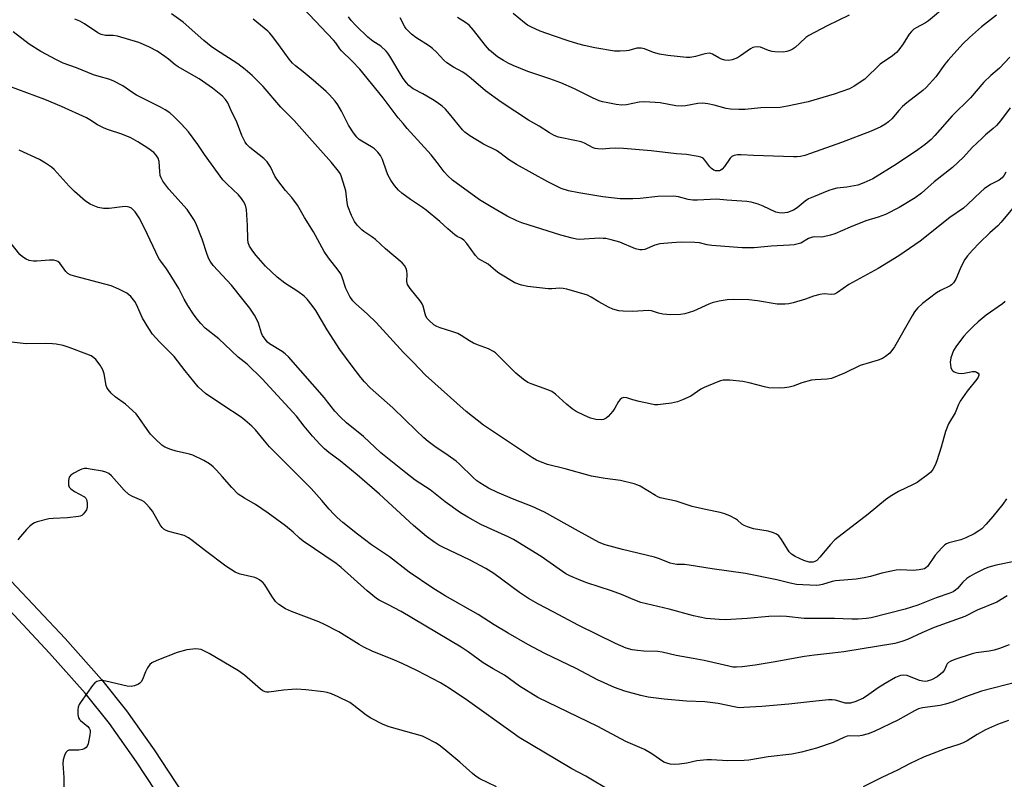
# Model space of a CAD drawing. Units: inches. Extents: x 1165771 to 1171771, y 549459 to 553459.
# Drawn here: x 1166028 to 1166339, y 549686 to 549926 of the extents above; entities that cross this region are included whole.
import ezdxf

# ---------------------------------------------------------------- set-up
doc = ezdxf.new("R2010")
doc.units = ezdxf.units.IN
doc.header["$MEASUREMENT"] = 0
doc.layers.add('TRANS-Non Street Sidewalk', color=7, linetype='Continuous')
doc.layers.add('Undefined', color=1, linetype='Continuous')

msp = doc.modelspace()

# ---------------------------------------------------------------- linework, layer by layer
at = {"layer": 'TRANS-Non Street Sidewalk'}
for points in [[(1166025.37, 549749.01), (1166042.43, 549730.85), (1166053.93, 549717.96), (1166061.78, 549708.07), (1166070.55, 549695.77), (1166079.63, 549681.89)], [(1166073.9, 549678.3), (1166064.96, 549691.95), (1166056.37, 549704.01), (1166048.76, 549713.61), (1166037.45, 549726.28), (1166020.49, 549744.33)]]:
    msp.add_lwpolyline(points, dxfattribs=at)
at = {"layer": 'Undefined'}
for points, elevation in [([(1166340.89, 549898.45), (1166337.89, 549894.4), (1166336.58, 549892.88), (1166335.6, 549891.96), (1166333.11, 549889.93), (1166332.05, 549888.96), (1166328.97, 549885.95), (1166326.15, 549882.91), (1166322.67, 549879.66), (1166316.91, 549875.12), (1166312.91, 549871.51), (1166310.87, 549870.05), (1166305.85, 549867.06), (1166301.51, 549864.83), (1166299.2, 549863.96), (1166295.31, 549862.83), (1166290.36, 549860.83), (1166285.57, 549858.73), (1166284.22, 549858.23), (1166282.01, 549857.71), (1166281.17, 549857.68), (1166279.24, 549857.77), (1166278.45, 549857.66), (1166277.21, 549857.2), (1166274.75, 549855.78), (1166273.98, 549855.52), (1166272.64, 549855.25), (1166271.23, 549855.11), (1166265.4, 549854.84), (1166260.04, 549854.3), (1166256.23, 549854.3), (1166246.69, 549855.01), (1166245.26, 549855.21), (1166242.76, 549855.81), (1166241.29, 549855.99), (1166236.96, 549856.02), (1166234.05, 549855.87), (1166230.25, 549855.53), (1166228.73, 549855.12), (1166225.52, 549853.72), (1166224.71, 549853.6), (1166223.91, 549853.64), (1166222.54, 549854), (1166217.63, 549856.05), (1166214.92, 549856.81), (1166213.24, 549857.17), (1166212.39, 549857.27), (1166211.24, 549857.28), (1166204.77, 549856.95), (1166203.91, 549857.01), (1166202.53, 549857.31), (1166199, 549858.31), (1166186.71, 549862.21), (1166185.09, 549862.84), (1166182.02, 549864.29), (1166176.93, 549867.2), (1166173.34, 549869.42), (1166164.77, 549875.67), (1166163.31, 549876.97), (1166162.13, 549878.26), (1166159.97, 549881.24), (1166158.05, 549883.64), (1166150.48, 549891.95), (1166149.13, 549893.52), (1166147.65, 549895.36), (1166142.86, 549901.66), (1166135.46, 549910.73), (1166133.1, 549913.21), (1166129.75, 549916.47), (1166129.2, 549917.13), (1166127.95, 549918.99), (1166127.2, 549919.91), (1166117.5, 549930.07)], 240), ([(1166344.82, 549870.52), (1166338.12, 549862.33), (1166337.03, 549861.24), (1166334.46, 549859.01), (1166331.27, 549855.89), (1166329.02, 549853.51), (1166327.49, 549851.72), (1166326.65, 549850.56), (1166325.91, 549849.27), (1166325.12, 549847.67), (1166323.75, 549844.42), (1166323.02, 549843.18), (1166322.44, 549842.56), (1166322, 549842.23), (1166318.93, 549840.83), (1166317.7, 549840.09), (1166313.24, 549836.64), (1166311.67, 549835.19), (1166310.75, 549834.06), (1166309.95, 549832.81), (1166304.38, 549822.99), (1166302.88, 549821.03), (1166301.57, 549819.92), (1166300.57, 549819.34), (1166299.23, 549818.81), (1166293.58, 549817.12), (1166288.58, 549814.73), (1166284.47, 549813.04), (1166283.11, 549812.75), (1166279.34, 549812.63), (1166278.19, 549812.47), (1166275.1, 549811.66), (1166272.37, 549810.61), (1166271.06, 549810.26), (1166269.64, 549810.07), (1166268.14, 549809.97), (1166264.71, 549810.08), (1166263.28, 549810.34), (1166258.45, 549811.59), (1166256.5, 549812.01), (1166252.38, 549812.48), (1166250.23, 549812.48), (1166249.41, 549812.3), (1166248.58, 549812), (1166244.24, 549810.16), (1166243.21, 549809.61), (1166240.08, 549807.43), (1166237.45, 549806.22), (1166235.83, 549805.66), (1166233.93, 549805.26), (1166231.33, 549804.88), (1166229.58, 549804.69), (1166228.6, 549804.71), (1166227.16, 549804.95), (1166223.72, 549805.75), (1166221.72, 549806.28), (1166219.85, 549806.9), (1166218.93, 549807.03), (1166218.24, 549806.83), (1166217.72, 549806.4), (1166217.25, 549805.75), (1166216.09, 549803.64), (1166215.43, 549802.7), (1166213.96, 549800.99), (1166213.34, 549800.46), (1166212.9, 549800.21), (1166212.43, 549800.05), (1166211.68, 549799.94), (1166210, 549800.1), (1166208.35, 549800.52), (1166206.22, 549801.37), (1166203.82, 549802.61), (1166202.6, 549803.39), (1166200.8, 549804.87), (1166197.32, 549808.03), (1166196.16, 549808.9), (1166194.88, 549809.47), (1166189.58, 549811.29), (1166188.58, 549811.78), (1166187.15, 549812.7), (1166184.75, 549814.7), (1166179.01, 549820.5), (1166178.38, 549821.08), (1166177.69, 549821.58), (1166176.11, 549822.32), (1166172.68, 549823.59), (1166171.37, 549824.17), (1166170.13, 549824.88), (1166167.5, 549826.63), (1166166.5, 549827.17), (1166164.92, 549827.74), (1166160.89, 549828.98), (1166159.86, 549829.38), (1166158.91, 549829.99), (1166157.38, 549831.35), (1166156.8, 549831.99), (1166156.35, 549832.69), (1166156.08, 549833.46), (1166155.49, 549835.87), (1166155.17, 549836.63), (1166154.53, 549837.55), (1166151.38, 549841.43), (1166150.59, 549842.66), (1166150.36, 549843.67), (1166150.44, 549845.92), (1166150.34, 549846.98), (1166150.15, 549847.75), (1166149.63, 549848.67), (1166148.87, 549849.5), (1166143.65, 549853.92), (1166140.44, 549856.89), (1166139.26, 549857.79), (1166136.78, 549859.4), (1166136.1, 549859.96), (1166134.66, 549861.42), (1166133.81, 549862.6), (1166132.89, 549864.44), (1166131.74, 549867.46), (1166131.52, 549868.58), (1166131.04, 549872.23), (1166130.26, 549875.06), (1166129.62, 549877), (1166129.25, 549877.77), (1166128.76, 549878.49), (1166126.59, 549881.24), (1166118.8, 549889.98), (1166114.71, 549894.45), (1166110.55, 549898.7), (1166104.99, 549905.21), (1166101.48, 549908.7), (1166099.25, 549910.56), (1166096.95, 549912.34), (1166089.9, 549916.9), (1166088.48, 549917.91), (1166086.18, 549919.78), (1166079.73, 549925.51), (1166076.04, 549928.21)], 236), ([(1166339.6, 549878.2), (1166339.02, 549877.25), (1166338.35, 549876.42), (1166337.41, 549875.65), (1166334.68, 549874.24), (1166332.75, 549872.92), (1166331.61, 549871.98), (1166327.4, 549867.96), (1166326.13, 549866.84), (1166321.88, 549863.87), (1166312.52, 549856.35), (1166305.73, 549851.74), (1166299.25, 549847.75), (1166289.98, 549842.64), (1166286.41, 549840.12), (1166285.43, 549839.65), (1166284.41, 549839.53), (1166282.2, 549839.69), (1166280.79, 549839.5), (1166278.85, 549839.01), (1166276.22, 549838.07), (1166272.37, 549836.93), (1166270.99, 549836.59), (1166269.86, 549836.46), (1166267.3, 549836.5), (1166261.11, 549837.55), (1166258.39, 549837.88), (1166253.64, 549837.98), (1166251.57, 549837.88), (1166249.02, 549837.39), (1166246.78, 549836.85), (1166245.69, 549836.44), (1166240.88, 549834.27), (1166238.14, 549833.39), (1166236.76, 549833.19), (1166233.68, 549833.15), (1166231.21, 549833.33), (1166229.87, 549833.61), (1166227.64, 549834.42), (1166226.82, 549834.53), (1166221.53, 549834.17), (1166218.68, 549834.22), (1166217.27, 549834.38), (1166215.36, 549834.95), (1166214.04, 549835.52), (1166210.94, 549837.23), (1166208.56, 549838.71), (1166207.37, 549839.3), (1166200.92, 549841.19), (1166199.77, 549841.47), (1166198.67, 549841.57), (1166196.11, 549841.32), (1166194.96, 549841.32), (1166188.58, 549842.04), (1166186.61, 549842.43), (1166184.5, 549843.26), (1166179.41, 549846.29), (1166178.46, 549847), (1166176, 549849.1), (1166173, 549850.83), (1166172.05, 549851.82), (1166169.32, 549855.69), (1166168.39, 549856.71), (1166167.63, 549857.22), (1166166.27, 549857.9), (1166165.55, 549858.38), (1166163.32, 549860.27), (1166160.77, 549862.64), (1166156.45, 549866.2), (1166155.27, 549867.06), (1166151.45, 549869.52), (1166148.77, 549871.58), (1166147.68, 549872.5), (1166146.4, 549873.96), (1166145.31, 549875.62), (1166144.45, 549877.11), (1166143.87, 549878.44), (1166142.7, 549882.15), (1166142.04, 549883.39), (1166141.14, 549884.5), (1166140.12, 549885.51), (1166139.15, 549886.16), (1166136.09, 549887.91), (1166135.26, 549888.53), (1166134.5, 549889.27), (1166133.49, 549890.64), (1166131.94, 549893.03), (1166129.71, 549897.42), (1166128.58, 549899.41), (1166127.71, 549900.58), (1166125.96, 549902.59), (1166124.89, 549903.62), (1166120.77, 549907.21), (1166117.64, 549909.82), (1166115.21, 549911.72), (1166114.23, 549912.62), (1166113.16, 549913.87), (1166110.43, 549917.7), (1166107.99, 549920.91), (1166107.08, 549922.03), (1166106.39, 549922.72), (1166101.83, 549926.5)], 238), ([(1166339.73, 549774.95), (1166338.56, 549773.27), (1166335.43, 549769.37), (1166333.35, 549766.96), (1166331.94, 549765.57), (1166331, 549764.88), (1166329.52, 549763.96), (1166326.95, 549762.7), (1166325.33, 549762.09), (1166321.6, 549761.1), (1166320.8, 549760.79), (1166320.33, 549760.5), (1166319.32, 549759.54), (1166317.28, 549757.16), (1166314.78, 549753.58), (1166314.29, 549753.16), (1166313.82, 549752.93), (1166312.21, 549752.56), (1166310.26, 549752.34), (1166306.25, 549752.59), (1166304.88, 549752.51), (1166300.42, 549751.51), (1166296.83, 549750.47), (1166294.8, 549750.01), (1166292.28, 549749.61), (1166285.78, 549749.09), (1166284.65, 549748.85), (1166281.68, 549747.94), (1166280.64, 549747.74), (1166279.8, 549747.67), (1166275.43, 549747.8), (1166273.4, 549747.95), (1166271.42, 549748.34), (1166267.2, 549749.45), (1166257.32, 549751.46), (1166246.84, 549752.89), (1166239.48, 549754.08), (1166238.09, 549754.21), (1166235.58, 549754.3), (1166234.51, 549754.42), (1166233.56, 549754.69), (1166230.18, 549756.05), (1166228.55, 549756.62), (1166218.49, 549759), (1166213.04, 549760.48), (1166211.09, 549761.19), (1166204.54, 549764.74), (1166193.8, 549770.8), (1166189.88, 549772.58), (1166184.21, 549774.77), (1166178.96, 549777.01), (1166176.15, 549778.34), (1166173.36, 549780), (1166172.42, 549780.71), (1166171.3, 549781.7), (1166166.94, 549785.93), (1166165.88, 549786.87), (1166163.38, 549788.73), (1166159.22, 549791.56), (1166157.08, 549793.15), (1166155.73, 549794.27), (1166153.24, 549796.58), (1166145.9, 549803.72), (1166138.74, 549810.04), (1166136.95, 549811.95), (1166135.81, 549813.3), (1166132.75, 549817.3), (1166129.22, 549822.12), (1166125.13, 549828.38), (1166121.57, 549834.44), (1166120.41, 549836.06), (1166118.84, 549838.06), (1166117.92, 549838.96), (1166115.89, 549840.5), (1166111.81, 549843.11), (1166109.35, 549845), (1166105.72, 549848.51), (1166102.73, 549851.86), (1166101.65, 549853.2), (1166100.61, 549854.79), (1166100.25, 549855.89), (1166100.14, 549857.02), (1166100, 549861.37), (1166099.7, 549866.33), (1166099.39, 549867.7), (1166098.79, 549868.95), (1166098.11, 549869.88), (1166097.12, 549870.97), (1166093.54, 549874.33), (1166092.25, 549875.78), (1166086.4, 549883.8), (1166084.35, 549886.88), (1166081.37, 549890.92), (1166079.15, 549893.29), (1166076.7, 549895.76), (1166075.43, 549896.87), (1166074.04, 549897.86), (1166072.5, 549898.72), (1166064.92, 549902.5), (1166063.74, 549903.23), (1166060.67, 549905.45), (1166057.59, 549907.05), (1166056.25, 549907.59), (1166053.13, 549908.38), (1166051.34, 549908.94), (1166045.94, 549911.1), (1166041.81, 549912.6), (1166039.69, 549913.62), (1166034.72, 549916.24), (1166031.09, 549918.59), (1166025.95, 549922.45)], 232), ([(1166342.68, 549755.35), (1166336.55, 549754.04), (1166334.2, 549753.4), (1166332.86, 549752.84), (1166329.68, 549751.31), (1166328.13, 549750.48), (1166327.22, 549749.81), (1166326, 549748.66), (1166324.28, 549746.7), (1166323.63, 549746.13), (1166322.9, 549745.67), (1166321.86, 549745.21), (1166317.53, 549743.73), (1166311.72, 549741.46), (1166307.8, 549740.12), (1166297.01, 549737.44), (1166295.56, 549737.19), (1166292.91, 549736.99), (1166290.87, 549736.95), (1166285.45, 549737.19), (1166275.8, 549737.2), (1166270.31, 549737.8), (1166268.33, 549737.91), (1166264.64, 549737.78), (1166257.86, 549737.16), (1166251.03, 549736.81), (1166248.97, 549736.85), (1166244.91, 549737.18), (1166240.9, 549738.05), (1166233.18, 549740.17), (1166224.29, 549742.29), (1166221.85, 549743.15), (1166218.11, 549744.77), (1166215.01, 549745.97), (1166207.21, 549748.43), (1166205.31, 549749.17), (1166201.86, 549750.68), (1166200.57, 549751.34), (1166198.42, 549752.77), (1166192.79, 549756.73), (1166184.01, 549762.15), (1166182.4, 549762.96), (1166173.68, 549766.92), (1166169.56, 549769.21), (1166167.28, 549770.58), (1166162.44, 549774.08), (1166157.66, 549777.82), (1166153.02, 549780.92), (1166150.05, 549783.18), (1166142.1, 549789.54), (1166136.6, 549794.69), (1166131.26, 549798.98), (1166129.35, 549800.76), (1166127.57, 549802.66), (1166125.32, 549805.66), (1166124.29, 549806.92), (1166112.98, 549819.81), (1166111.88, 549820.81), (1166110.94, 549821.53), (1166106.92, 549823.9), (1166106.3, 549824.48), (1166105.59, 549825.38), (1166104.79, 549826.58), (1166104.41, 549827.35), (1166103.48, 549830.45), (1166103.16, 549831.26), (1166102.18, 549833.02), (1166100.79, 549835.21), (1166098.17, 549838.36), (1166094.98, 549842.45), (1166089.19, 549848.69), (1166088.19, 549850.02), (1166087.79, 549850.76), (1166087.23, 549852.15), (1166085.71, 549856.96), (1166083.88, 549861.55), (1166083.27, 549862.87), (1166082.23, 549864.53), (1166080.92, 549866.35), (1166075.16, 549872.79), (1166073.25, 549875.32), (1166072.72, 549876.35), (1166072.46, 549877.14), (1166072.28, 549878.43), (1166072.06, 549881.49), (1166071.78, 549882.54), (1166071.18, 549883.5), (1166070.43, 549884.36), (1166068.54, 549885.73), (1166065.35, 549887.78), (1166063.2, 549888.98), (1166060.32, 549890.22), (1166056.05, 549891.53), (1166054.69, 549892.07), (1166052.62, 549893.14), (1166050.21, 549894.71), (1166049.2, 549895.28), (1166041.3, 549898.95), (1166036.04, 549901.11), (1166024.65, 549905.3)], 230), ([(1166340.61, 549728.88), (1166337.57, 549727.68), (1166335.92, 549727.18), (1166334.24, 549726.86), (1166330.18, 549726.34), (1166328.94, 549726.07), (1166323.48, 549724.25), (1166322.15, 549723.72), (1166321.44, 549723.3), (1166321.05, 549722.92), (1166320.76, 549722.46), (1166320.22, 549720.99), (1166319.54, 549720.16), (1166317.82, 549718.75), (1166316.05, 549717.84), (1166314.73, 549717.39), (1166314.19, 549717.32), (1166313.38, 549717.36), (1166312.26, 549717.66), (1166308.35, 549719.18), (1166307.28, 549719.34), (1166306.29, 549719.22), (1166304.7, 549718.55), (1166301.41, 549716.71), (1166299.25, 549715.34), (1166296.33, 549713.18), (1166294.56, 549712.08), (1166292.16, 549711.01), (1166290.52, 549710.48), (1166289.68, 549710.41), (1166288.84, 549710.48), (1166285.78, 549711.38), (1166284.68, 549711.54), (1166283.56, 549711.56), (1166278.64, 549710.95), (1166271.02, 549710.15), (1166262.49, 549709.43), (1166256.84, 549709.06), (1166255.36, 549709.03), (1166253.72, 549709.26), (1166248.73, 549710.33), (1166246.2, 549710.69), (1166244.47, 549710.84), (1166238.7, 549711.09), (1166231.61, 549711.77), (1166226.55, 549712.38), (1166224.25, 549712.85), (1166219.19, 549714.24), (1166215.94, 549715.42), (1166210.59, 549717.78), (1166203.84, 549721.38), (1166193.98, 549726.1), (1166188.61, 549728.95), (1166182.33, 549732.54), (1166177.93, 549735.21), (1166172.9, 549738.45), (1166162.46, 549744.34), (1166158.56, 549746.79), (1166151.09, 549751.83), (1166144.84, 549756.63), (1166139.14, 549760.51), (1166134.73, 549763.81), (1166130.11, 549767.56), (1166128.32, 549769.12), (1166127.3, 549770.12), (1166125.76, 549771.78), (1166123.44, 549774.52), (1166120.07, 549778.28), (1166106.98, 549791.43), (1166105.35, 549793.29), (1166102.51, 549796.76), (1166101.33, 549797.99), (1166099.19, 549799.88), (1166098.05, 549800.76), (1166092.18, 549804.56), (1166086.75, 549808.26), (1166085.66, 549809.17), (1166084.47, 549810.34), (1166080.33, 549815.37), (1166076.82, 549819.98), (1166075.83, 549821.03), (1166072.17, 549824.54), (1166069.96, 549827.05), (1166068.83, 549828.75), (1166066.89, 549832.02), (1166064.92, 549836.37), (1166064.39, 549837.37), (1166063.14, 549838.86), (1166061.86, 549839.95), (1166059.33, 549841.26), (1166056.97, 549842.29), (1166045.34, 549845.34), (1166043.96, 549845.78), (1166043.25, 549846.2), (1166042.65, 549846.76), (1166040.72, 549849.42), (1166040.08, 549849.94), (1166039.6, 549850.19), (1166038.82, 549850.36), (1166037.43, 549850.4), (1166033.49, 549850.07), (1166032.42, 549850.05), (1166031.08, 549850.26), (1166030.05, 549850.66), (1166028.89, 549851.4), (1166028.06, 549852.13), (1166024.91, 549856.12)], 226), ([(1166343.32, 549717.21), (1166331.92, 549714.23), (1166326.86, 549712.51), (1166322.94, 549710.9), (1166320.5, 549710.09), (1166318.84, 549709.74), (1166313.28, 549708.94), (1166311.96, 549708.64), (1166310.72, 549708.07), (1166305.4, 549705.12), (1166297.94, 549701.56), (1166296.03, 549700.82), (1166294.05, 549700.27), (1166292.92, 549700.06), (1166290.29, 549700.17), (1166289.43, 549700.02), (1166288.38, 549699.62), (1166284.99, 549698.05), (1166279.77, 549696.23), (1166274.99, 549694.97), (1166271.96, 549694.39), (1166264.43, 549693.54), (1166258.35, 549692.49), (1166256.89, 549692.31), (1166251.7, 549692.21), (1166246.53, 549692.58), (1166245.09, 549692.58), (1166241.92, 549692.26), (1166238.78, 549691.55), (1166236.51, 549691.2), (1166234.88, 549691.08), (1166233.55, 549691.19), (1166232.49, 549691.46), (1166231.49, 549691.87), (1166227.68, 549694.48), (1166225.44, 549695.86), (1166219.5, 549698.36), (1166210.66, 549703.06), (1166191.69, 549712.28), (1166185.89, 549715.83), (1166181.23, 549719.34), (1166177.59, 549721.28), (1166174.46, 549723.23), (1166169.68, 549726.71), (1166167.5, 549728.13), (1166148.56, 549739.41), (1166144.35, 549741.66), (1166141.6, 549742.97), (1166140.76, 549743.49), (1166137.81, 549745.97), (1166129.56, 549753.28), (1166127.97, 549754.57), (1166117.6, 549761.63), (1166116.45, 549762.59), (1166114.47, 549764.42), (1166111.98, 549766.49), (1166106.54, 549770.5), (1166102.54, 549773.22), (1166099.05, 549775.18), (1166097.1, 549776.49), (1166095.01, 549778.54), (1166092.01, 549782.09), (1166090.2, 549784.07), (1166089.13, 549785.1), (1166087.96, 549786.03), (1166086.18, 549787.07), (1166082.76, 549788.77), (1166081.67, 549789.13), (1166077.48, 549790.09), (1166075.78, 549790.58), (1166073.86, 549791.32), (1166072.92, 549791.98), (1166070.8, 549793.98), (1166069.38, 549795.45), (1166068.33, 549796.86), (1166065.7, 549800.69), (1166064.8, 549801.79), (1166061.47, 549804.89), (1166058.18, 549807.2), (1166056.95, 549808.42), (1166056, 549809.5), (1166055.56, 549810.21), (1166055.37, 549810.74), (1166054.76, 549814.43), (1166054.33, 549815.74), (1166053.44, 549817.17), (1166052.08, 549818.99), (1166051.51, 549819.56), (1166050.66, 549820.13), (1166049.29, 549820.72), (1166043.7, 549822.82), (1166041.81, 549823.38), (1166039.56, 549823.83), (1166038.42, 549823.95), (1166036.15, 549824.02), (1166030.14, 549823.98), (1166025.43, 549824.5)], 224), ([(1166214.95, 549682.61), (1166206.83, 549687.42), (1166202.5, 549689.75), (1166198.06, 549692.3), (1166185.87, 549699.66), (1166183.91, 549700.99), (1166169.51, 549711.31), (1166163.67, 549715.24), (1166160.96, 549716.87), (1166153.7, 549720.72), (1166148.89, 549723.01), (1166146.47, 549724.08), (1166139.41, 549726.89), (1166136.8, 549728.12), (1166135.26, 549728.98), (1166128.91, 549732.95), (1166124.15, 549735.44), (1166122.5, 549736.14), (1166113.88, 549739.36), (1166112.04, 549740.22), (1166109.89, 549741.62), (1166108.83, 549742.55), (1166107.66, 549744.23), (1166105.47, 549747.87), (1166104.93, 549748.5), (1166103.81, 549749.36), (1166103.08, 549749.79), (1166102.3, 549750.14), (1166097.71, 549751.2), (1166096.85, 549751.49), (1166096.08, 549751.87), (1166094.6, 549752.75), (1166093.17, 549753.75), (1166086.7, 549758.6), (1166082.58, 549761.88), (1166081.41, 549762.72), (1166079.95, 549763.44), (1166075.17, 549764.65), (1166074.36, 549764.95), (1166073.61, 549765.39), (1166073.03, 549765.94), (1166072.41, 549766.79), (1166069.95, 549771.13), (1166069.09, 549772.23), (1166067.97, 549773.46), (1166067.34, 549774.01), (1166066.6, 549774.48), (1166063.64, 549775.68), (1166062.53, 549776.38), (1166061.09, 549777.77), (1166057.03, 549782.28), (1166056.19, 549782.96), (1166055.26, 549783.42), (1166054.17, 549783.69), (1166050.3, 549784.4), (1166049.23, 549784.53), (1166048.48, 549784.54), (1166047.71, 549784.4), (1166046.91, 549784.07), (1166045.11, 549783.07), (1166044.18, 549782.42), (1166043.7, 549781.79), (1166043.44, 549780.74), (1166043.44, 549779.39), (1166043.71, 549778.69), (1166044.25, 549778.14), (1166045.39, 549777.34), (1166048.52, 549775.64), (1166048.97, 549775.18), (1166049.18, 549774.76), (1166049.37, 549773.69), (1166049.33, 549772.27), (1166049.1, 549771.48), (1166048.65, 549770.77), (1166048.09, 549770.13), (1166047.67, 549769.78), (1166047.18, 549769.53), (1166046.64, 549769.38), (1166043.12, 549769.02), (1166038.67, 549768.81), (1166037.21, 549768.66), (1166033.52, 549767.74), (1166032.74, 549767.42), (1166031.86, 549766.87), (1166031.23, 549766.33), (1166030.24, 549765.29), (1166028.31, 549763.15), (1166027.43, 549762.02)], 222), ([(1166178.69, 549684.06), (1166173.44, 549686.61), (1166172.19, 549687.31), (1166171.03, 549688.22), (1166167.04, 549691.83), (1166161.99, 549696.06), (1166160.59, 549697.18), (1166159.37, 549697.94), (1166156.59, 549699.43), (1166155.28, 549700.01), (1166144.74, 549702.99), (1166142.85, 549703.69), (1166138.99, 549705.75), (1166137.49, 549706.65), (1166133.57, 549709.76), (1166132.3, 549710.62), (1166128.67, 549712.44), (1166126.55, 549713.39), (1166125.22, 549713.79), (1166124.06, 549713.99), (1166118.42, 549714.64), (1166115.54, 549714.87), (1166114.06, 549714.81), (1166111.37, 549714.55), (1166106.74, 549713.94), (1166106.05, 549713.96), (1166105.59, 549714.06), (1166104.9, 549714.34), (1166104.08, 549714.88), (1166099.07, 549719.29), (1166097.14, 549720.65), (1166087.95, 549726.17), (1166085.34, 549727.37), (1166084.52, 549727.56), (1166083.68, 549727.57), (1166080.84, 549727.26), (1166077.82, 549726.48), (1166071.32, 549723.94), (1166069.77, 549723.21), (1166069.13, 549722.71), (1166068.38, 549721.61), (1166067.77, 549720.36), (1166066.8, 549717.92), (1166066.4, 549717.19), (1166066.04, 549716.79), (1166065.6, 549716.48), (1166064.34, 549715.91), (1166063.28, 549715.74), (1166061.96, 549715.84), (1166055.27, 549717.36), (1166054.11, 549717.57), (1166053.25, 549717.55), (1166052.44, 549717.32), (1166051.75, 549716.88), (1166051.05, 549716.08), (1166047.44, 549710.99), (1166046.82, 549709.99), (1166046.52, 549709.19), (1166046.43, 549708.34), (1166046.45, 549706.9), (1166046.65, 549705.82), (1166046.9, 549705.35), (1166047.27, 549704.95), (1166049.55, 549703.13), (1166050.01, 549702.53), (1166050.26, 549701.88), (1166050.31, 549701.34), (1166050.24, 549700.49), (1166049.69, 549697.63), (1166049.39, 549696.87), (1166049.07, 549696.48), (1166048.63, 549696.19), (1166047.87, 549695.85), (1166046.76, 549695.58), (1166044.12, 549695.63), (1166043.59, 549695.59), (1166043.13, 549695.43), (1166042.65, 549694.89), (1166042.19, 549693.91), (1166041.75, 549692.55), (1166041.63, 549691.45), (1166042.04, 549686.94), (1166041.96, 549683.67)], 220), ([(1166340.35, 549704.95), (1166336.88, 549703.75), (1166333.1, 549702.02), (1166330.5, 549700.54), (1166327.3, 549698.59), (1166326.03, 549697.93), (1166324.72, 549697.4), (1166320.39, 549695.99), (1166313.57, 549693.43), (1166309.1, 549691.28), (1166305.31, 549689.34), (1166300.36, 549686.98), (1166294.49, 549684.03)], 222)]:
    msp.add_lwpolyline(points, dxfattribs=dict(at, elevation=elevation))
for points in [[(1166320.91, 549930.81, 246), (1166315.11, 549925.99, 246), (1166314.15, 549925.36, 246), (1166311.18, 549923.8, 246), (1166310.51, 549923.35, 246), (1166309.74, 549922.59, 246), (1166309.05, 549921.73, 246), (1166307.15, 549918.66, 246), (1166305.77, 549916.81, 246), (1166305.01, 549915.98, 246), (1166303.72, 549914.96, 246), (1166299.87, 549912.23, 246), (1166294.97, 549907.57, 246), (1166291.66, 549905.32, 246), (1166290.13, 549904.5, 246), (1166285.37, 549902.77, 246), (1166277.15, 549900.43, 246), (1166270.56, 549899, 246), (1166268.26, 549898.63, 246), (1166262.2, 549898.46, 246), (1166257.22, 549897.94, 246), (1166255.19, 549897.92, 246), (1166252.6, 549898.06, 246), (1166251.18, 549898.23, 246), (1166247.44, 549899.34, 246), (1166245.44, 549899.72, 246), (1166243.72, 549899.94, 246), (1166242.29, 549899.88, 246), (1166238.4, 549899.09, 246), (1166237.04, 549898.97, 246), (1166235.28, 549899.15, 246), (1166230.36, 549900.1, 246), (1166225.5, 549900.35, 246), (1166223.77, 549900.24, 246), (1166219.7, 549899.43, 246), (1166218.25, 549899.37, 246), (1166216.49, 549899.58, 246), (1166213.32, 549900.13, 246), (1166212.18, 549900.37, 246), (1166211.08, 549900.72, 246), (1166208.94, 549901.63, 246), (1166203.29, 549904.5, 246), (1166198.99, 549906.37, 246), (1166195.55, 549907.67, 246), (1166188.53, 549910, 246), (1166183.93, 549911.84, 246), (1166182.4, 549912.55, 246), (1166180.91, 549913.39, 246), (1166178.97, 549914.63, 246), (1166177.7, 549915.61, 246), (1166176.49, 549916.73, 246), (1166175.15, 549918.16, 246), (1166171.37, 549923.02, 246), (1166170.01, 549924.55, 246), (1166168.83, 549925.43, 246), (1166166.3, 549927, 246)], [(1166339.3, 549837.27, 234), (1166338.45, 549836.56, 234), (1166333.33, 549833.03, 234), (1166330.85, 549830.94, 234), (1166329.33, 549829.52, 234), (1166327.42, 549827.65, 234), (1166326.29, 549826.4, 234), (1166324, 549823.3, 234), (1166323.05, 549821.8, 234), (1166322.23, 549819.57, 234), (1166321.95, 549818.14, 234), (1166322.03, 549817.32, 234), (1166322.23, 549816.52, 234), (1166322.54, 549815.79, 234), (1166322.83, 549815.39, 234), (1166323.27, 549815.09, 234), (1166323.78, 549814.88, 234), (1166324.61, 549814.66, 234), (1166325.48, 549814.57, 234), (1166326.37, 549814.66, 234), (1166329.04, 549815.18, 234), (1166329.88, 549815.18, 234), (1166330.31, 549815.04, 234), (1166330.82, 549814.67, 234), (1166331, 549814.37, 234), (1166331.03, 549814.02, 234), (1166330.84, 549813.41, 234), (1166330.43, 549812.74, 234), (1166327.29, 549808.97, 234), (1166325.13, 549805.8, 234), (1166324.57, 549804.78, 234), (1166323.5, 549802.14, 234), (1166321.42, 549798.64, 234), (1166320.45, 549796.28, 234), (1166319.17, 549791.36, 234), (1166317.76, 549786.99, 234), (1166317.24, 549785.68, 234), (1166316.48, 549784.28, 234), (1166315.83, 549783.46, 234), (1166315.22, 549782.89, 234), (1166311.52, 549780.18, 234), (1166310.26, 549779.49, 234), (1166305.6, 549777.28, 234), (1166303.04, 549775.76, 234), (1166301.59, 549774.72, 234), (1166296.06, 549770.17, 234), (1166285.54, 549762.04, 234), (1166284.19, 549760.62, 234), (1166280.85, 549756.52, 234), (1166279.84, 549755.55, 234), (1166279.19, 549755.17, 234), (1166278.73, 549755.02, 234), (1166278.21, 549754.96, 234), (1166277.4, 549755.03, 234), (1166275.78, 549755.56, 234), (1166272.98, 549756.77, 234), (1166271.89, 549757.47, 234), (1166271.13, 549758.21, 234), (1166268.71, 549762.19, 234), (1166267.81, 549763.29, 234), (1166267.16, 549763.81, 234), (1166266.14, 549764.29, 234), (1166264.5, 549764.81, 234), (1166259.8, 549765.5, 234), (1166257.92, 549766.1, 234), (1166256.91, 549766.55, 234), (1166256.2, 549766.97, 234), (1166254.81, 549768.23, 234), (1166254.13, 549768.72, 234), (1166252.61, 549769.49, 234), (1166250.77, 549770.27, 234), (1166249.35, 549770.66, 234), (1166244.67, 549771.62, 234), (1166240.5, 549772.6, 234), (1166238.85, 549773.06, 234), (1166235.37, 549774.25, 234), (1166230.41, 549775.34, 234), (1166229.63, 549775.63, 234), (1166228.89, 549776.01, 234), (1166224.07, 549778.96, 234), (1166223.3, 549779.33, 234), (1166222.18, 549779.7, 234), (1166217.86, 549780.77, 234), (1166213.02, 549781.4, 234), (1166208.66, 549782.16, 234), (1166200.31, 549784.51, 234), (1166194.73, 549785.89, 234), (1166192.59, 549786.63, 234), (1166191.3, 549787.22, 234), (1166190.04, 549787.97, 234), (1166174.55, 549798.3, 234), (1166169.05, 549802.62, 234), (1166156.21, 549814.05, 234), (1166152.37, 549818.19, 234), (1166149.33, 549821.26, 234), (1166140.6, 549830.71, 234), (1166137.82, 549833.42, 234), (1166134.21, 549836.57, 234), (1166133.27, 549837.53, 234), (1166132.38, 549838.89, 234), (1166131.08, 549841.42, 234), (1166129.89, 549845.03, 234), (1166129.44, 549846.04, 234), (1166128.63, 549847.24, 234), (1166125.62, 549851.1, 234), (1166124.18, 549853.09, 234), (1166120.87, 549859.37, 234), (1166118.06, 549863.89, 234), (1166115.81, 549867.74, 234), (1166114.06, 549870.15, 234), (1166112.03, 549872.42, 234), (1166109.29, 549875.93, 234), (1166108.66, 549876.93, 234), (1166107.25, 549879.86, 234), (1166106.21, 549881.44, 234), (1166105.12, 549882.49, 234), (1166100.75, 549885.94, 234), (1166099.76, 549886.93, 234), (1166099.26, 549887.62, 234), (1166098.23, 549889.71, 234), (1166096.54, 549894.24, 234), (1166095.06, 549897.13, 234), (1166093.8, 549900.02, 234), (1166093.08, 549901.17, 234), (1166092.15, 549902.18, 234), (1166088.95, 549904.66, 234), (1166084.78, 549907.6, 234), (1166083.06, 549908.64, 234), (1166078.07, 549911.39, 234), (1166077.17, 549912.03, 234), (1166075.08, 549913.88, 234), (1166073.91, 549914.74, 234), (1166071.45, 549916.34, 234), (1166068.79, 549917.77, 234), (1166065.64, 549919.14, 234), (1166058.93, 549921.14, 234), (1166057.53, 549921.37, 234), (1166055.12, 549921.36, 234), (1166053.73, 549921.65, 234), (1166052.69, 549922.19, 234), (1166048.48, 549925.06, 234), (1166047.02, 549925.9, 234), (1166045.5, 549926.49, 234)], [(1166340.82, 549914.49, 242), (1166337.52, 549911.02, 242), (1166334.83, 549908.73, 242), (1166332.6, 549906.55, 242), (1166328.44, 549901.6, 242), (1166322.64, 549895.92, 242), (1166317.12, 549889.72, 242), (1166315.92, 549888.5, 242), (1166314.04, 549886.86, 242), (1166311.78, 549885.24, 242), (1166304.97, 549880.7, 242), (1166297.53, 549876.07, 242), (1166294.69, 549874.77, 242), (1166292.82, 549874.08, 242), (1166289.32, 549873.42, 242), (1166286.14, 549873.09, 242), (1166285.03, 549872.8, 242), (1166283.67, 549872.33, 242), (1166278.75, 549870.42, 242), (1166277.26, 549869.7, 242), (1166276.12, 549868.99, 242), (1166273.67, 549866.91, 242), (1166272.52, 549866.17, 242), (1166270.59, 549865.46, 242), (1166269.74, 549865.28, 242), (1166269.16, 549865.24, 242), (1166267.99, 549865.32, 242), (1166266.86, 549865.57, 242), (1166262.86, 549867.39, 242), (1166261.27, 549868.02, 242), (1166259.12, 549868.72, 242), (1166257.7, 549868.93, 242), (1166251.45, 549869.29, 242), (1166248.19, 549869.64, 242), (1166242.11, 549869.3, 242), (1166240.67, 549869.29, 242), (1166239.22, 549869.55, 242), (1166236.14, 549870.41, 242), (1166234.69, 549870.58, 242), (1166229.64, 549870.49, 242), (1166224.05, 549869.81, 242), (1166221.74, 549869.7, 242), (1166217.73, 549869.76, 242), (1166212.26, 549870.41, 242), (1166204.72, 549871.63, 242), (1166201.38, 549872.3, 242), (1166199.14, 549873.03, 242), (1166194.86, 549875.11, 242), (1166184.95, 549880.6, 242), (1166182.43, 549882.18, 242), (1166180.11, 549883.98, 242), (1166178.71, 549884.97, 242), (1166174.59, 549887.05, 242), (1166170.23, 549889.66, 242), (1166168.7, 549890.8, 242), (1166167.87, 549891.58, 242), (1166163.84, 549896.61, 242), (1166162.5, 549898.03, 242), (1166161.48, 549898.98, 242), (1166159.9, 549900.19, 242), (1166158.47, 549901.15, 242), (1166155.41, 549902.92, 242), (1166152.3, 549904.54, 242), (1166151, 549905.53, 242), (1166150.23, 549906.39, 242), (1166149.18, 549907.8, 242), (1166145.01, 549914.76, 242), (1166144.37, 549915.72, 242), (1166143.83, 549916.39, 242), (1166142.15, 549917.94, 242), (1166139.63, 549919.57, 242), (1166137.97, 549920.8, 242), (1166134.31, 549924.4, 242), (1166132.78, 549926.12, 242), (1166131.92, 549927.26, 242)], [(1166336.56, 549927.78, 244), (1166331.87, 549924.03, 244), (1166328.11, 549920.74, 244), (1166325.94, 549918.68, 244), (1166321.3, 549913.55, 244), (1166320.28, 549912.25, 244), (1166317.46, 549908.3, 244), (1166314.43, 549904.94, 244), (1166313.35, 549903.98, 244), (1166308.3, 549900.03, 244), (1166306.96, 549898.9, 244), (1166305.71, 549897.67, 244), (1166303.5, 549895.04, 244), (1166302.45, 549894.06, 244), (1166301.32, 549893.18, 244), (1166300.09, 549892.5, 244), (1166297, 549891.09, 244), (1166287.68, 549887.56, 244), (1166277.88, 549884.02, 244), (1166276.02, 549883.42, 244), (1166274.68, 549883.08, 244), (1166273.6, 549882.96, 244), (1166272.51, 549882.96, 244), (1166259.89, 549883.46, 244), (1166255.93, 549883.69, 244), (1166254.83, 549883.63, 244), (1166253.78, 549883.42, 244), (1166253.05, 549883.14, 244), (1166252.44, 549882.64, 244), (1166250.69, 549879.99, 244), (1166249.95, 549879.16, 244), (1166249.53, 549878.84, 244), (1166249.1, 549878.63, 244), (1166248.39, 549878.54, 244), (1166247.84, 549878.63, 244), (1166247.3, 549878.82, 244), (1166246.61, 549879.28, 244), (1166246.03, 549879.89, 244), (1166244.51, 549882, 244), (1166243.92, 549882.56, 244), (1166243.18, 549882.9, 244), (1166242.37, 549883.11, 244), (1166238.68, 549883.73, 244), (1166235.5, 549883.99, 244), (1166227.57, 549884.87, 244), (1166218.83, 549885.64, 244), (1166216.28, 549885.76, 244), (1166214.31, 549885.67, 244), (1166212.07, 549885.45, 244), (1166210.62, 549885.51, 244), (1166209.78, 549885.68, 244), (1166209.25, 549885.87, 244), (1166206.43, 549887.33, 244), (1166205.38, 549887.74, 244), (1166203.45, 549888.21, 244), (1166198.21, 549889.23, 244), (1166196.89, 549889.76, 244), (1166195.37, 549890.56, 244), (1166192.12, 549892.66, 244), (1166188.79, 549894.62, 244), (1166180.14, 549900.25, 244), (1166175.21, 549903.84, 244), (1166170.68, 549907.75, 244), (1166169.05, 549909.06, 244), (1166168.04, 549909.71, 244), (1166165.03, 549911.34, 244), (1166163.01, 549912.68, 244), (1166162.03, 549913.53, 244), (1166159.69, 549916.05, 244), (1166158.42, 549917.26, 244), (1166157.5, 549917.94, 244), (1166153.21, 549920.71, 244), (1166151.83, 549921.75, 244), (1166150.97, 549922.55, 244), (1166150.17, 549923.41, 244), (1166149.7, 549924.03, 244), (1166148.25, 549926.95, 244)], [(1166290.03, 549927.71, 248), (1166283.15, 549924.37, 248), (1166277.33, 549921.38, 248), (1166276.39, 549920.69, 248), (1166274.49, 549918.87, 248), (1166273, 549917.57, 248), (1166272.09, 549916.91, 248), (1166271.37, 549916.56, 248), (1166270.34, 549916.26, 248), (1166269.25, 549916.09, 248), (1166266.58, 549916.17, 248), (1166265.69, 549916.29, 248), (1166264.58, 549916.59, 248), (1166262.04, 549917.6, 248), (1166261.23, 549917.73, 248), (1166260.14, 549917.67, 248), (1166259.61, 549917.5, 248), (1166258.87, 549917.1, 248), (1166255.76, 549914.88, 248), (1166254.77, 549914.27, 248), (1166253.14, 549913.65, 248), (1166252, 549913.48, 248), (1166250.83, 549913.58, 248), (1166249.69, 549913.87, 248), (1166248.93, 549914.23, 248), (1166246.88, 549915.44, 248), (1166246.36, 549915.65, 248), (1166245.82, 549915.75, 248), (1166244.45, 549915.56, 248), (1166241.52, 549914.67, 248), (1166239.82, 549914.42, 248), (1166238.73, 549914.37, 248), (1166232.74, 549915.04, 248), (1166230.19, 549915.46, 248), (1166228.26, 549915.93, 248), (1166225.38, 549917.12, 248), (1166224.34, 549917.36, 248), (1166223.02, 549917.32, 248), (1166220.49, 549916.64, 248), (1166219.65, 549916.5, 248), (1166217.68, 549916.37, 248), (1166215.97, 549916.4, 248), (1166209.76, 549917.41, 248), (1166206.34, 549918.18, 248), (1166204.37, 549918.71, 248), (1166201.31, 549919.63, 248), (1166197, 549921.1, 248), (1166192.5, 549922.75, 248), (1166189.47, 549924.05, 248), (1166188.43, 549924.62, 248), (1166187.47, 549925.3, 248), (1166183.98, 549928.24, 248)], [(1166339.98, 549744.34, 228), (1166336.7, 549742.32, 228), (1166330.47, 549739.78, 228), (1166326.63, 549737.82, 228), (1166316.91, 549734.38, 228), (1166312.98, 549732.65, 228), (1166308.54, 549730.57, 228), (1166306.66, 549729.91, 228), (1166304.45, 549729.27, 228), (1166288.4, 549726.72, 228), (1166284.77, 549726.23, 228), (1166279.12, 549725.65, 228), (1166275.92, 549725.21, 228), (1166266.1, 549723.41, 228), (1166260.36, 549722.49, 228), (1166256.25, 549721.98, 228), (1166254.48, 549721.84, 228), (1166253.36, 549721.88, 228), (1166252.04, 549722.1, 228), (1166244.27, 549723.92, 228), (1166240.79, 549724.59, 228), (1166235.46, 549725.48, 228), (1166230.98, 549726.6, 228), (1166229.59, 549726.76, 228), (1166225.24, 549726.89, 228), (1166223.21, 549727.04, 228), (1166221.5, 549727.29, 228), (1166219.67, 549727.82, 228), (1166216.26, 549729.29, 228), (1166204.64, 549735.03, 228), (1166196.55, 549739.33, 228), (1166191.88, 549741.71, 228), (1166188.78, 549743.52, 228), (1166185.94, 549745.37, 228), (1166177.8, 549751.37, 228), (1166175.3, 549752.99, 228), (1166170.15, 549755.73, 228), (1166161.73, 549759.71, 228), (1166160.48, 549760.39, 228), (1166159.23, 549761.2, 228), (1166156.54, 549763.08, 228), (1166152.47, 549766.57, 228), (1166141.69, 549776.49, 228), (1166134.66, 549782.54, 228), (1166129.26, 549786.98, 228), (1166125.66, 549789.68, 228), (1166124.38, 549790.74, 228), (1166122.93, 549792.18, 228), (1166120.53, 549794.83, 228), (1166117.86, 549797.98, 228), (1166115.45, 549801.12, 228), (1166114.37, 549802.38, 228), (1166104.61, 549812.9, 228), (1166099.94, 549817.5, 228), (1166097.06, 549819.74, 228), (1166092.87, 549823.78, 228), (1166090.93, 549825.53, 228), (1166086.68, 549828.93, 228), (1166085.25, 549830.38, 228), (1166084.1, 549831.69, 228), (1166082.93, 549833.35, 228), (1166081.2, 549836.04, 228), (1166080.04, 549838.04, 228), (1166078.36, 549841.38, 228), (1166075.57, 549845.9, 228), (1166074.44, 549847.63, 228), (1166072.58, 549850.08, 228), (1166072.02, 549850.93, 228), (1166067.51, 549860.51, 228), (1166065.83, 549863.79, 228), (1166064.49, 549865.61, 228), (1166063.33, 549866.79, 228), (1166062.63, 549867.16, 228), (1166061.57, 549867.34, 228), (1166060.42, 549867.26, 228), (1166056.35, 549866.7, 228), (1166054.51, 549866.71, 228), (1166052.88, 549867.06, 228), (1166051.29, 549867.63, 228), (1166050.26, 549868.08, 228), (1166048.85, 549869.06, 228), (1166045.33, 549872.06, 228), (1166043.64, 549873.78, 228), (1166038.93, 549878.97, 228), (1166038.07, 549879.72, 228), (1166036.23, 549881.01, 228), (1166034.26, 549882.15, 228), (1166027.86, 549885.11, 228)]]:
    msp.add_polyline3d(points, dxfattribs=at)

doc.saveas('drawing.dxf')
